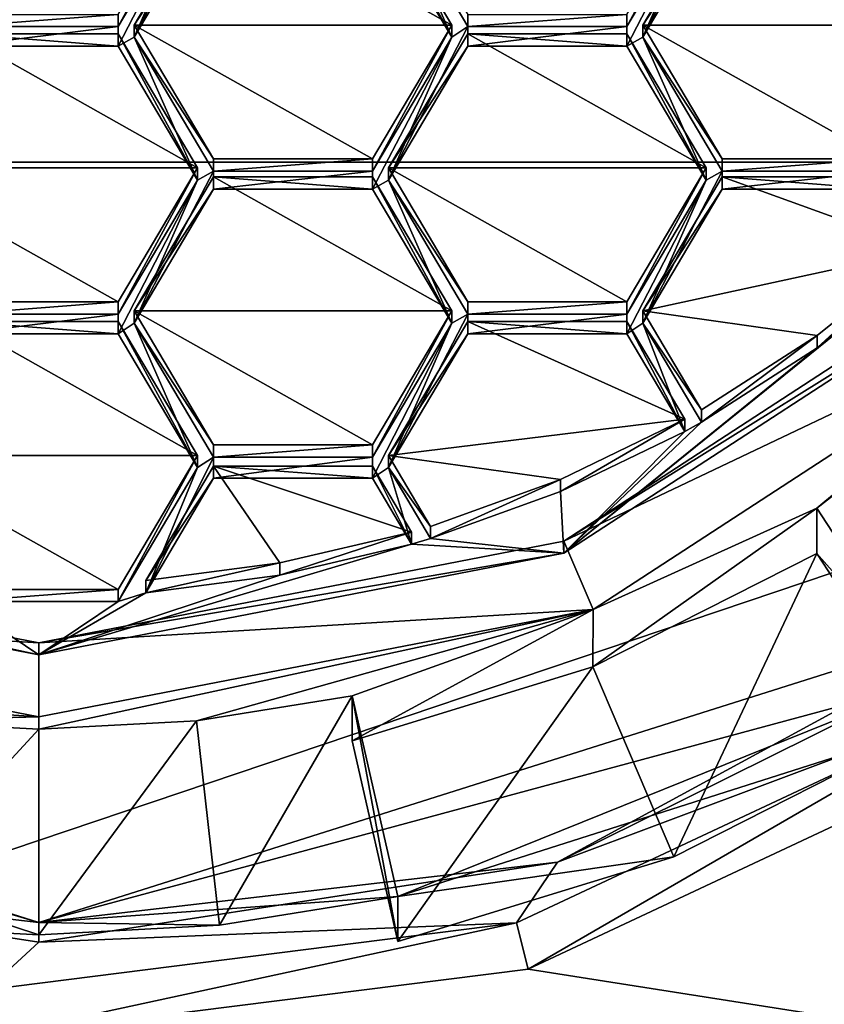
# Model space of a CAD drawing. Units: millimetres. Extents: x -30 to 72, y -201 to 44.
# Drawn here: x 0 to 4, y -198 to -194 of the extents above; entities that cross this region are included whole.
import ezdxf

# ---------------------------------------------------------------- set-up
doc = ezdxf.new("R2010")
doc.units = ezdxf.units.MM
doc.header["$LTSCALE"] = 52.148148
for name, color, linetype in [('263', 7, 'CONTINUOUS'), ('265', 7, 'CONTINUOUS'), ('287', 7, 'CONTINUOUS'), ('288', 7, 'CONTINUOUS'), ('290', 7, 'CONTINUOUS'), ('300', 7, 'CONTINUOUS'), ('301', 7, 'CONTINUOUS'), ('302', 7, 'CONTINUOUS'), ('303', 7, 'CONTINUOUS'), ('304', 7, 'CONTINUOUS'), ('307', 7, 'CONTINUOUS'), ('310', 7, 'CONTINUOUS'), ('333', 7, 'CONTINUOUS'), ('334', 7, 'CONTINUOUS'), ('339', 7, 'CONTINUOUS'), ('340', 7, 'CONTINUOUS'), ('343', 7, 'CONTINUOUS'), ('344', 7, 'CONTINUOUS'), ('345', 7, 'CONTINUOUS'), ('346', 7, 'CONTINUOUS'), ('349', 7, 'CONTINUOUS'), ('350', 7, 'CONTINUOUS'), ('357', 7, 'CONTINUOUS'), ('358', 7, 'CONTINUOUS'), ('359', 7, 'CONTINUOUS'), ('360', 7, 'CONTINUOUS'), ('361', 7, 'CONTINUOUS'), ('362', 7, 'CONTINUOUS'), ('363', 7, 'CONTINUOUS'), ('364', 7, 'CONTINUOUS'), ('365', 7, 'CONTINUOUS'), ('367', 7, 'CONTINUOUS'), ('368', 7, 'CONTINUOUS'), ('369', 7, 'CONTINUOUS'), ('370', 7, 'CONTINUOUS'), ('371', 7, 'CONTINUOUS'), ('372', 7, 'CONTINUOUS'), ('386', 7, 'CONTINUOUS'), ('387', 7, 'CONTINUOUS'), ('388', 7, 'CONTINUOUS'), ('389', 7, 'CONTINUOUS'), ('391', 7, 'CONTINUOUS'), ('392', 7, 'CONTINUOUS'), ('393', 7, 'CONTINUOUS'), ('394', 7, 'CONTINUOUS'), ('395', 7, 'CONTINUOUS'), ('396', 7, 'CONTINUOUS'), ('397', 7, 'CONTINUOUS'), ('398', 7, 'CONTINUOUS'), ('399', 7, 'CONTINUOUS'), ('400', 7, 'CONTINUOUS'), ('401', 7, 'CONTINUOUS'), ('402', 7, 'CONTINUOUS'), ('403', 7, 'CONTINUOUS'), ('404', 7, 'CONTINUOUS'), ('438', 7, 'CONTINUOUS'), ('439', 7, 'CONTINUOUS'), ('443', 7, 'CONTINUOUS'), ('771', 7, 'CONTINUOUS'), ('772', 7, 'CONTINUOUS'), ('773', 7, 'CONTINUOUS'), ('777', 7, 'CONTINUOUS')]:
    doc.layers.add(name, color=color, linetype=linetype)

msp = doc.modelspace()

# ---------------------------------------------------------------- linework, layer by layer
at = {"layer": '263', "color": 7, "linetype": 'Continuous'}
for points in [[(-10, -181.5719, 258.8258), (-10, -194.2845, 227.7949), (10, -181.5719, 258.8258), (-10, -181.5719, 258.8258)], [(10, -181.5719, 258.8258), (-10, -194.2845, 227.7949), (10, -194.2845, 227.7949), (10, -181.5719, 258.8258)]]:
    msp.add_3dface(points, dxfattribs=at)
at = {"layer": '265', "color": 7, "linetype": 'Continuous'}
for points in [[(10, -194.2845, 227.7949), (-10, -194.2845, 227.7949), (-10, -201.033, 198.5638), (10, -194.2845, 227.7949)], [(10, -201.033, 198.5638), (10, -194.2845, 227.7949), (-10, -201.033, 198.5638), (10, -201.033, 198.5638)]]:
    msp.add_3dface(points, dxfattribs=at)
at = {"layer": '287', "color": 9, "linetype": 'Continuous', "true_color": 0xd9c2a1}
for points in [[(2.4343, -198.3005, 197.933), (4.89, -197.1469, 197.6666), (9.9, -199.474, 198.2039), (2.4343, -198.3005, 197.933)], [(-0.2644, -198.6398, 198.0113), (2.4343, -198.3005, 197.933), (9.9, -199.474, 198.2039), (-0.2644, -198.6398, 198.0113)]]:
    msp.add_3dface(points, dxfattribs=at)
at = {"layer": '288', "color": 9, "linetype": 'Continuous', "true_color": 0xd9c2a1}
for points in [[(2.5803, -197.7673, 199.1122), (4.9078, -196.6114, 198.8453), (4.7734, -196.9454, 197.8254), (2.5803, -197.7673, 199.1122)], [(2.3758, -198.0697, 198.0849), (2.5803, -197.7673, 199.1122), (4.7734, -196.9454, 197.8254), (2.3758, -198.0697, 198.0849)], [(-2.5803, -197.7673, 199.1122), (0, -198.1651, 199.204), (-0.2577, -198.4021, 198.1617), (-2.5803, -197.7673, 199.1122)], [(0, -198.1651, 199.204), (2.5803, -197.7673, 199.1122), (2.3758, -198.0697, 198.0849), (0, -198.1651, 199.204)], [(-0.2577, -198.4021, 198.1617), (0, -198.1651, 199.204), (2.3758, -198.0697, 198.0849), (-0.2577, -198.4021, 198.1617)]]:
    msp.add_3dface(points, dxfattribs=at)
at = {"layer": '290', "color": 9, "linetype": 'Continuous', "true_color": 0xd9c2a1}
for points in [[(2.4343, -198.3005, 197.933), (2.3758, -198.0697, 198.0849), (4.7734, -196.9454, 197.8254), (2.4343, -198.3005, 197.933)], [(4.89, -197.1469, 197.6666), (2.4343, -198.3005, 197.933), (4.7734, -196.9454, 197.8254), (4.89, -197.1469, 197.6666)], [(2.4343, -198.3005, 197.933), (-0.2644, -198.6398, 198.0113), (2.3758, -198.0697, 198.0849), (2.4343, -198.3005, 197.933)], [(-0.2644, -198.6398, 198.0113), (-0.2577, -198.4021, 198.1617), (2.3758, -198.0697, 198.0849), (-0.2644, -198.6398, 198.0113)]]:
    msp.add_3dface(points, dxfattribs=at)
at = {"layer": '300', "color": 252, "linetype": 'Continuous', "true_color": 0x8c8c8c}
for points in [[(0, -198.0681, 199.1816), (-4.8492, -196.5328, 198.8272), (0, -198.1286, 198.9196), (0, -198.0681, 199.1816)], [(0, -198.1286, 198.9196), (-4.8492, -196.5328, 198.8272), (-0.8985, -198.0807, 198.9085), (0, -198.1286, 198.9196)]]:
    msp.add_3dface(points, dxfattribs=at)
at = {"layer": '301', "color": 252, "linetype": 'Continuous', "true_color": 0x8c8c8c}
for points in [[(2.7558, -196.7962, 197.5857), (3.8686, -196.2317, 197.4553), (3.1573, -197.7415, 197.8039), (2.7558, -196.7962, 197.5857)], [(3.8686, -196.2317, 197.4553), (4.4327, -197.0946, 197.6546), (3.1573, -197.7415, 197.8039), (3.8686, -196.2317, 197.4553)], [(1.5584, -197.1641, 197.6706), (2.7558, -196.7962, 197.5857), (1.7856, -198.163, 197.9012), (1.5584, -197.1641, 197.6706)], [(1.7856, -198.163, 197.9012), (2.7558, -196.7962, 197.5857), (3.1573, -197.7415, 197.8039), (1.7856, -198.163, 197.9012)]]:
    msp.add_3dface(points, dxfattribs=at)
at = {"layer": '302', "color": 252, "linetype": 'Continuous', "true_color": 0x8c8c8c}
for points in [[(4.8492, -196.5328, 198.8272), (0, -198.0681, 199.1816), (4.4327, -196.8697, 198.6289), (4.8492, -196.5328, 198.8272)], [(4.4327, -196.8697, 198.6289), (0, -198.0681, 199.1816), (1.7856, -197.938, 198.8756), (4.4327, -196.8697, 198.6289)], [(4.4327, -197.0946, 197.6546), (4.4327, -196.8697, 198.6289), (1.7856, -197.938, 198.8756), (4.4327, -197.0946, 197.6546)], [(3.1573, -197.7415, 197.8039), (4.4327, -197.0946, 197.6546), (1.7856, -197.938, 198.8756), (3.1573, -197.7415, 197.8039)], [(1.7856, -198.163, 197.9012), (3.1573, -197.7415, 197.8039), (1.7856, -197.938, 198.8756), (1.7856, -198.163, 197.9012)], [(1.7856, -197.938, 198.8756), (0, -198.0681, 199.1816), (0.8985, -198.0807, 198.9085), (1.7856, -197.938, 198.8756)], [(0, -198.0681, 199.1816), (0, -198.1286, 198.9196), (0.8985, -198.0807, 198.9085), (0, -198.0681, 199.1816)]]:
    msp.add_3dface(points, dxfattribs=at)
at = {"layer": '303', "color": 252, "linetype": 'Continuous', "true_color": 0x8c8c8c}
for points in [[(2.7561, -196.5106, 198.822), (5.0918, -194.9894, 198.4708), (3.8686, -196.0068, 198.4297), (2.7561, -196.5106, 198.822)], [(3.8686, -196.0068, 198.4297), (5.0918, -194.9894, 198.4708), (5.0911, -195.0506, 198.209), (3.8686, -196.0068, 198.4297)], [(2.7558, -196.7962, 197.5857), (2.7561, -196.5106, 198.822), (3.8686, -196.0068, 198.4297), (2.7558, -196.7962, 197.5857)], [(3.8686, -196.2317, 197.4553), (2.7558, -196.7962, 197.5857), (3.8686, -196.0068, 198.4297), (3.8686, -196.2317, 197.4553)], [(0, -197.045, 198.9454), (2.7561, -196.5106, 198.822), (0, -197.1055, 198.6834), (0, -197.045, 198.9454)], [(0, -197.1055, 198.6834), (2.7561, -196.5106, 198.822), (0.7849, -197.0637, 198.6737), (0, -197.1055, 198.6834)], [(0.7849, -197.0637, 198.6737), (2.7561, -196.5106, 198.822), (1.5584, -196.9392, 198.645), (0.7849, -197.0637, 198.6737)], [(2.7561, -196.5106, 198.822), (2.7558, -196.7962, 197.5857), (1.5584, -197.1641, 197.6706), (2.7561, -196.5106, 198.822)], [(2.7561, -196.5106, 198.822), (1.5584, -197.1641, 197.6706), (1.5584, -196.9392, 198.645), (2.7561, -196.5106, 198.822)]]:
    msp.add_3dface(points, dxfattribs=at)
at = {"layer": '304', "color": 252, "linetype": 'Continuous', "true_color": 0x8c8c8c}
for points in [[(0.79, -192.9433, 197.7224), (0.8694, -192.8905, 197.7103), (0.4744, -193.6627, 197.8885), (0.79, -192.9433, 197.7224)], [(0.4744, -193.6627, 197.8885), (0.8694, -192.8905, 197.7103), (0.8694, -192.996, 197.7346), (0.4744, -193.6627, 197.8885)], [(3.3188, -192.9433, 197.7224), (3.3982, -192.8905, 197.7103), (3.0032, -193.6627, 197.8885), (3.3188, -192.9433, 197.7224)], [(3.0032, -193.6627, 197.8885), (3.3982, -192.8905, 197.7103), (3.3982, -192.996, 197.7346), (3.0032, -193.6627, 197.8885)], [(0.395, -193.6099, 197.8763), (0.79, -192.9433, 197.7224), (0.395, -193.7073, 197.8988), (0.395, -193.6099, 197.8763)], [(0.395, -193.7073, 197.8988), (0.79, -192.9433, 197.7224), (0.4744, -193.6627, 197.8885), (0.395, -193.7073, 197.8988)], [(2.0544, -193.6627, 197.8885), (1.6594, -192.996, 197.7346), (1.7388, -192.9433, 197.7224), (2.0544, -193.6627, 197.8885)], [(2.1338, -193.6099, 197.8763), (2.0544, -193.6627, 197.8885), (1.7388, -192.9433, 197.7224), (2.1338, -193.6099, 197.8763)], [(3.3188, -192.9433, 197.7224), (2.9238, -193.7073, 197.8988), (2.9238, -193.6099, 197.8763), (3.3188, -192.9433, 197.7224)], [(2.9238, -193.7073, 197.8988), (3.3188, -192.9433, 197.7224), (3.0032, -193.6627, 197.8885), (2.9238, -193.7073, 197.8988)], [(-0.395, -193.6099, 197.8763), (0.395, -193.6099, 197.8763), (-0.395, -193.7073, 197.8988), (-0.395, -193.6099, 197.8763)], [(-0.395, -193.7073, 197.8988), (0.395, -193.6099, 197.8763), (0.395, -193.7073, 197.8988), (-0.395, -193.7073, 197.8988)], [(1.7388, -194.374, 198.0527), (2.0544, -193.6627, 197.8885), (2.1338, -193.6099, 197.8763), (1.7388, -194.374, 198.0527)], [(2.1338, -193.7073, 197.8988), (1.7388, -194.374, 198.0527), (2.1338, -193.6099, 197.8763), (2.1338, -193.7073, 197.8988)], [(2.9238, -193.7073, 197.8988), (2.1338, -193.7073, 197.8988), (2.9238, -193.6099, 197.8763), (2.9238, -193.7073, 197.8988)], [(2.9238, -193.6099, 197.8763), (2.1338, -193.7073, 197.8988), (2.1338, -193.6099, 197.8763), (2.9238, -193.6099, 197.8763)], [(0.79, -194.374, 198.0527), (0.395, -193.7073, 197.8988), (0.4744, -193.6627, 197.8885), (0.79, -194.374, 198.0527)], [(0.8694, -194.3293, 198.0424), (0.79, -194.374, 198.0527), (0.4744, -193.6627, 197.8885), (0.8694, -194.3293, 198.0424)], [(1.6594, -194.4186, 198.0631), (1.6594, -194.3293, 198.0424), (2.0544, -193.6627, 197.8885), (1.6594, -194.4186, 198.0631)], [(1.6594, -194.4186, 198.0631), (2.0544, -193.6627, 197.8885), (1.7388, -194.374, 198.0527), (1.6594, -194.4186, 198.0631)], [(3.3188, -194.374, 198.0527), (2.9238, -193.7073, 197.8988), (3.0032, -193.6627, 197.8885), (3.3188, -194.374, 198.0527)], [(3.3982, -194.3293, 198.0424), (3.3188, -194.374, 198.0527), (3.0032, -193.6627, 197.8885), (3.3982, -194.3293, 198.0424)], [(0.4744, -195.0852, 198.217), (0.79, -194.374, 198.0527), (0.8694, -194.3293, 198.0424), (0.4744, -195.0852, 198.217)], [(0.8694, -194.4186, 198.0631), (0.4744, -195.0852, 198.217), (0.8694, -194.3293, 198.0424), (0.8694, -194.4186, 198.0631)], [(1.6594, -194.4186, 198.0631), (0.8694, -194.4186, 198.0631), (1.6594, -194.3293, 198.0424), (1.6594, -194.4186, 198.0631)], [(1.6594, -194.3293, 198.0424), (0.8694, -194.4186, 198.0631), (0.8694, -194.3293, 198.0424), (1.6594, -194.3293, 198.0424)], [(3.3982, -194.4186, 198.0631), (3.0032, -195.0852, 198.217), (3.3982, -194.3293, 198.0424), (3.3982, -194.4186, 198.0631)], [(3.0032, -195.0852, 198.217), (3.3188, -194.374, 198.0527), (3.3982, -194.3293, 198.0424), (3.0032, -195.0852, 198.217)], [(4.1882, -194.4186, 198.0631), (3.3982, -194.4186, 198.0631), (4.1882, -194.3293, 198.0424), (4.1882, -194.4186, 198.0631)], [(3.3982, -194.4186, 198.0631), (3.3982, -194.3293, 198.0424), (4.1882, -194.3293, 198.0424), (3.3982, -194.4186, 198.0631)], [(0.79, -194.374, 198.0527), (0.395, -195.138, 198.2291), (0.395, -195.0406, 198.2066), (0.79, -194.374, 198.0527)], [(0.395, -195.138, 198.2291), (0.79, -194.374, 198.0527), (0.4744, -195.0852, 198.217), (0.395, -195.138, 198.2291)], [(2.0544, -195.0852, 198.217), (1.6594, -194.4186, 198.0631), (1.7388, -194.374, 198.0527), (2.0544, -195.0852, 198.217)], [(2.1338, -195.0406, 198.2066), (2.0544, -195.0852, 198.217), (1.7388, -194.374, 198.0527), (2.1338, -195.0406, 198.2066)], [(3.0032, -195.0852, 198.217), (2.9238, -195.138, 198.2291), (3.3188, -194.374, 198.0527), (3.0032, -195.0852, 198.217)], [(2.9238, -195.138, 198.2291), (2.9238, -195.0406, 198.2066), (3.3188, -194.374, 198.0527), (2.9238, -195.138, 198.2291)], [(3.8708, -195.2083, 198.2454), (4.4034, -194.7818, 198.1469), (2.6106, -196.2305, 198.4814), (3.8708, -195.2083, 198.2454)], [(2.6106, -196.2305, 198.4814), (4.4034, -194.7818, 198.1469), (4.8232, -194.79, 198.1488), (2.6106, -196.2305, 198.4814)], [(0.395, -195.138, 198.2291), (-0.395, -195.138, 198.2291), (0.395, -195.0406, 198.2066), (0.395, -195.138, 198.2291)], [(0.395, -195.0406, 198.2066), (-0.395, -195.138, 198.2291), (-0.395, -195.0406, 198.2066), (0.395, -195.0406, 198.2066)], [(1.7388, -195.8046, 198.383), (2.0544, -195.0852, 198.217), (2.1338, -195.0406, 198.2066), (1.7388, -195.8046, 198.383)], [(2.1338, -195.138, 198.2291), (1.7388, -195.8046, 198.383), (2.1338, -195.0406, 198.2066), (2.1338, -195.138, 198.2291)], [(2.9238, -195.138, 198.2291), (2.1338, -195.138, 198.2291), (2.9238, -195.0406, 198.2066), (2.9238, -195.138, 198.2291)], [(2.9238, -195.0406, 198.2066), (2.1338, -195.138, 198.2291), (2.1338, -195.0406, 198.2066), (2.9238, -195.0406, 198.2066)], [(4.4327, -196.8697, 198.6289), (3.8686, -196.0068, 198.4297), (5.0911, -195.0506, 198.209), (4.4327, -196.8697, 198.6289)], [(0.79, -195.8046, 198.383), (0.395, -195.138, 198.2291), (0.4744, -195.0852, 198.217), (0.79, -195.8046, 198.383)], [(0.8694, -195.7519, 198.3709), (0.79, -195.8046, 198.383), (0.4744, -195.0852, 198.217), (0.8694, -195.7519, 198.3709)], [(1.6594, -195.7519, 198.3709), (2.0544, -195.0852, 198.217), (1.6594, -195.8574, 198.3952), (1.6594, -195.7519, 198.3709)], [(1.6594, -195.8574, 198.3952), (2.0544, -195.0852, 198.217), (1.7388, -195.8046, 198.383), (1.6594, -195.8574, 198.3952)], [(3.0032, -195.0852, 198.217), (3.2119, -195.6242, 198.3414), (2.9238, -195.138, 198.2291), (3.0032, -195.0852, 198.217)], [(3.0032, -195.0852, 198.217), (3.2949, -195.5776, 198.3306), (3.2119, -195.6242, 198.3414), (3.0032, -195.0852, 198.217)], [(3.2949, -195.5776, 198.3306), (3.8708, -195.2083, 198.2454), (2.6106, -196.2305, 198.4814), (3.2949, -195.5776, 198.3306)], [(3.2119, -195.6242, 198.3414), (3.2949, -195.5776, 198.3306), (2.6106, -196.2305, 198.4814), (3.2119, -195.6242, 198.3414)], [(2.5945, -195.9236, 198.4105), (3.2119, -195.6242, 198.3414), (2.6106, -196.2305, 198.4814), (2.5945, -195.9236, 198.4105)], [(0.79, -195.8046, 198.383), (0.8694, -195.7519, 198.3709), (0.5321, -196.4266, 198.5266), (0.79, -195.8046, 198.383)], [(0.5321, -196.4266, 198.5266), (0.8694, -195.7519, 198.3709), (0.8694, -195.8574, 198.3952), (0.5321, -196.4266, 198.5266)], [(0.8694, -195.7519, 198.3709), (1.6594, -195.7519, 198.3709), (0.8694, -195.8574, 198.3952), (0.8694, -195.7519, 198.3709)], [(0.8694, -195.8574, 198.3952), (1.6594, -195.7519, 198.3709), (1.6594, -195.8574, 198.3952), (0.8694, -195.8574, 198.3952)], [(0.395, -196.4713, 198.5369), (0.79, -195.8046, 198.383), (0.5321, -196.4266, 198.5266), (0.395, -196.4713, 198.5369)], [(1.8539, -196.1857, 198.471), (1.6594, -195.8574, 198.3952), (1.7388, -195.8046, 198.383), (1.8539, -196.1857, 198.471)], [(1.9481, -196.1578, 198.4646), (1.8539, -196.1857, 198.471), (1.7388, -195.8046, 198.383), (1.9481, -196.1578, 198.4646)], [(1.9481, -196.1578, 198.4646), (2.5945, -195.9236, 198.4105), (2.6106, -196.2305, 198.4814), (1.9481, -196.1578, 198.4646)], [(1.1994, -196.3394, 198.5065), (1.8539, -196.1857, 198.471), (0, -196.7366, 198.5982), (1.1994, -196.3394, 198.5065)], [(0, -196.7366, 198.5982), (1.8539, -196.1857, 198.471), (2.6106, -196.2305, 198.4814), (0, -196.7366, 198.5982)], [(1.9481, -196.1578, 198.4646), (2.6106, -196.2305, 198.4814), (1.8539, -196.1857, 198.471), (1.9481, -196.1578, 198.4646)], [(-0.395, -196.4713, 198.5369), (0, -196.7366, 198.5982), (-2.6106, -196.2305, 198.4814), (-0.395, -196.4713, 198.5369)], [(0.5321, -196.4266, 198.5266), (1.1994, -196.3394, 198.5065), (0, -196.7366, 198.5982), (0.5321, -196.4266, 198.5266)], [(0.395, -196.4713, 198.5369), (0.5321, -196.4266, 198.5266), (0, -196.7366, 198.5982), (0.395, -196.4713, 198.5369)], [(-0.395, -196.4713, 198.5369), (0.395, -196.4713, 198.5369), (0, -196.7366, 198.5982), (-0.395, -196.4713, 198.5369)], [(0.8985, -198.0807, 198.9085), (0.7849, -197.0637, 198.6737), (1.5584, -196.9392, 198.645), (0.8985, -198.0807, 198.9085)], [(1.7856, -197.938, 198.8756), (0.8985, -198.0807, 198.9085), (1.5584, -196.9392, 198.645), (1.7856, -197.938, 198.8756)], [(0, -197.1055, 198.6834), (-0.8985, -198.0807, 198.9085), (-0.7849, -197.0637, 198.6737), (0, -197.1055, 198.6834)], [(0.8985, -198.0807, 198.9085), (0, -198.1286, 198.9196), (0.7849, -197.0637, 198.6737), (0.8985, -198.0807, 198.9085)], [(0, -198.1286, 198.9196), (0, -197.1055, 198.6834), (0.7849, -197.0637, 198.6737), (0, -198.1286, 198.9196)], [(0, -198.1286, 198.9196), (-0.8985, -198.0807, 198.9085), (0, -197.1055, 198.6834), (0, -198.1286, 198.9196)]]:
    msp.add_3dface(points, dxfattribs=at)
at = {"layer": '307', "color": 252, "linetype": 'Continuous', "true_color": 0x8c8c8c}
for points in [[(1.5584, -197.1641, 197.6706), (1.7856, -198.163, 197.9012), (1.5584, -196.9392, 198.645), (1.5584, -197.1641, 197.6706)], [(1.7856, -198.163, 197.9012), (1.7856, -197.938, 198.8756), (1.5584, -196.9392, 198.645), (1.7856, -198.163, 197.9012)]]:
    msp.add_3dface(points, dxfattribs=at)
at = {"layer": '310', "color": 252, "linetype": 'Continuous', "true_color": 0x8c8c8c}
for points in [[(4.4327, -196.8697, 198.6289), (3.8686, -196.2317, 197.4553), (3.8686, -196.0068, 198.4297), (4.4327, -196.8697, 198.6289)], [(4.4327, -197.0946, 197.6546), (3.8686, -196.2317, 197.4553), (4.4327, -196.8697, 198.6289), (4.4327, -197.0946, 197.6546)]]:
    msp.add_3dface(points, dxfattribs=at)
at = {"layer": '333', "color": 252, "linetype": 'Continuous', "true_color": 0x8c8c8c}
for points in [[(0.395, -193.5494, 198.1384), (0.79, -192.8828, 197.9845), (0.395, -193.6099, 197.8763), (0.395, -193.5494, 198.1384)], [(0.79, -192.8828, 197.9845), (0.79, -192.9433, 197.7224), (0.395, -193.6099, 197.8763), (0.79, -192.8828, 197.9845)]]:
    msp.add_3dface(points, dxfattribs=at)
at = {"layer": '334', "color": 252, "linetype": 'Continuous', "true_color": 0x8c8c8c}
for points in [[(-0.395, -193.5494, 198.1384), (0.395, -193.5494, 198.1384), (-0.395, -193.6099, 197.8763), (-0.395, -193.5494, 198.1384)], [(0.395, -193.5494, 198.1384), (0.395, -193.6099, 197.8763), (-0.395, -193.6099, 197.8763), (0.395, -193.5494, 198.1384)]]:
    msp.add_3dface(points, dxfattribs=at)
at = {"layer": '339', "color": 252, "linetype": 'Continuous', "true_color": 0x8c8c8c}
for points in [[(0.395, -196.4108, 198.799), (0.79, -195.7442, 198.6451), (0.395, -196.4713, 198.5369), (0.395, -196.4108, 198.799)], [(0.79, -195.7442, 198.6451), (0.79, -195.8046, 198.383), (0.395, -196.4713, 198.5369), (0.79, -195.7442, 198.6451)]]:
    msp.add_3dface(points, dxfattribs=at)
at = {"layer": '340', "color": 252, "linetype": 'Continuous', "true_color": 0x8c8c8c}
for points in [[(-0.395, -196.4108, 198.799), (0.395, -196.4108, 198.799), (-0.395, -196.4713, 198.5369), (-0.395, -196.4108, 198.799)], [(0.395, -196.4108, 198.799), (0.395, -196.4713, 198.5369), (-0.395, -196.4713, 198.5369), (0.395, -196.4108, 198.799)]]:
    msp.add_3dface(points, dxfattribs=at)
at = {"layer": '343', "color": 252, "linetype": 'Continuous', "true_color": 0x8c8c8c}
for points in [[(0.395, -195.0775, 198.4912), (-0.395, -195.0775, 198.4912), (0.395, -195.138, 198.2291), (0.395, -195.0775, 198.4912)], [(-0.395, -195.0775, 198.4912), (-0.395, -195.138, 198.2291), (0.395, -195.138, 198.2291), (-0.395, -195.0775, 198.4912)]]:
    msp.add_3dface(points, dxfattribs=at)
at = {"layer": '344', "color": 252, "linetype": 'Continuous', "true_color": 0x8c8c8c}
for points in [[(0.79, -195.7442, 198.6451), (0.395, -195.0775, 198.4912), (0.79, -195.8046, 198.383), (0.79, -195.7442, 198.6451)], [(0.79, -195.8046, 198.383), (0.395, -195.0775, 198.4912), (0.395, -195.138, 198.2291), (0.79, -195.8046, 198.383)]]:
    msp.add_3dface(points, dxfattribs=at)
at = {"layer": '345', "color": 252, "linetype": 'Continuous', "true_color": 0x8c8c8c}
for points in [[(0.395, -194.9801, 198.4687), (0.79, -194.3135, 198.3148), (0.395, -195.0406, 198.2066), (0.395, -194.9801, 198.4687)], [(0.79, -194.3135, 198.3148), (0.79, -194.374, 198.0527), (0.395, -195.0406, 198.2066), (0.79, -194.3135, 198.3148)]]:
    msp.add_3dface(points, dxfattribs=at)
at = {"layer": '346', "color": 252, "linetype": 'Continuous', "true_color": 0x8c8c8c}
for points in [[(-0.395, -194.9801, 198.4687), (0.395, -194.9801, 198.4687), (-0.395, -195.0406, 198.2066), (-0.395, -194.9801, 198.4687)], [(0.395, -194.9801, 198.4687), (0.395, -195.0406, 198.2066), (-0.395, -195.0406, 198.2066), (0.395, -194.9801, 198.4687)]]:
    msp.add_3dface(points, dxfattribs=at)
at = {"layer": '349', "color": 252, "linetype": 'Continuous', "true_color": 0x8c8c8c}
for points in [[(0.395, -193.6468, 198.1609), (-0.395, -193.6468, 198.1609), (0.395, -193.7073, 197.8988), (0.395, -193.6468, 198.1609)], [(-0.395, -193.6468, 198.1609), (-0.395, -193.7073, 197.8988), (0.395, -193.7073, 197.8988), (-0.395, -193.6468, 198.1609)]]:
    msp.add_3dface(points, dxfattribs=at)
at = {"layer": '350', "color": 252, "linetype": 'Continuous', "true_color": 0x8c8c8c}
for points in [[(0.79, -194.3135, 198.3148), (0.395, -193.6468, 198.1609), (0.79, -194.374, 198.0527), (0.79, -194.3135, 198.3148)], [(0.79, -194.374, 198.0527), (0.395, -193.6468, 198.1609), (0.395, -193.7073, 197.8988), (0.79, -194.374, 198.0527)]]:
    msp.add_3dface(points, dxfattribs=at)
at = {"layer": '357', "color": 252, "linetype": 'Continuous', "true_color": 0x8c8c8c}
for points in [[(2.0544, -195.0248, 198.479), (1.6594, -194.3581, 198.3251), (2.0544, -195.0852, 198.217), (2.0544, -195.0248, 198.479)], [(1.6594, -194.3581, 198.3251), (1.6594, -194.4186, 198.0631), (2.0544, -195.0852, 198.217), (1.6594, -194.3581, 198.3251)]]:
    msp.add_3dface(points, dxfattribs=at)
at = {"layer": '358', "color": 252, "linetype": 'Continuous', "true_color": 0x8c8c8c}
for points in [[(1.6594, -195.6914, 198.6329), (2.0544, -195.0248, 198.479), (1.6594, -195.7519, 198.3709), (1.6594, -195.6914, 198.6329)], [(2.0544, -195.0248, 198.479), (2.0544, -195.0852, 198.217), (1.6594, -195.7519, 198.3709), (2.0544, -195.0248, 198.479)]]:
    msp.add_3dface(points, dxfattribs=at)
at = {"layer": '359', "color": 252, "linetype": 'Continuous', "true_color": 0x8c8c8c}
for points in [[(0.8694, -195.6914, 198.6329), (1.6594, -195.6914, 198.6329), (0.8694, -195.7519, 198.3709), (0.8694, -195.6914, 198.6329)], [(1.6594, -195.6914, 198.6329), (1.6594, -195.7519, 198.3709), (0.8694, -195.7519, 198.3709), (1.6594, -195.6914, 198.6329)]]:
    msp.add_3dface(points, dxfattribs=at)
at = {"layer": '360', "color": 252, "linetype": 'Continuous', "true_color": 0x8c8c8c}
for points in [[(0.4744, -195.0248, 198.479), (0.8694, -195.6914, 198.6329), (0.4744, -195.0852, 198.217), (0.4744, -195.0248, 198.479)], [(0.8694, -195.6914, 198.6329), (0.8694, -195.7519, 198.3709), (0.4744, -195.0852, 198.217), (0.8694, -195.6914, 198.6329)]]:
    msp.add_3dface(points, dxfattribs=at)
at = {"layer": '361', "color": 252, "linetype": 'Continuous', "true_color": 0x8c8c8c}
for points in [[(0.8694, -194.3581, 198.3251), (0.4744, -195.0248, 198.479), (0.8694, -194.4186, 198.0631), (0.8694, -194.3581, 198.3251)], [(0.4744, -195.0248, 198.479), (0.4744, -195.0852, 198.217), (0.8694, -194.4186, 198.0631), (0.4744, -195.0248, 198.479)]]:
    msp.add_3dface(points, dxfattribs=at)
at = {"layer": '362', "color": 252, "linetype": 'Continuous', "true_color": 0x8c8c8c}
for points in [[(1.6594, -194.3581, 198.3251), (0.8694, -194.3581, 198.3251), (1.6594, -194.4186, 198.0631), (1.6594, -194.3581, 198.3251)], [(1.6594, -194.4186, 198.0631), (0.8694, -194.3581, 198.3251), (0.8694, -194.4186, 198.0631), (1.6594, -194.4186, 198.0631)]]:
    msp.add_3dface(points, dxfattribs=at)
at = {"layer": '363', "color": 252, "linetype": 'Continuous', "true_color": 0x8c8c8c}
for points in [[(0.8694, -194.2688, 198.3045), (1.6594, -194.2688, 198.3045), (0.8694, -194.3293, 198.0424), (0.8694, -194.2688, 198.3045)], [(1.6594, -194.2688, 198.3045), (1.6594, -194.3293, 198.0424), (0.8694, -194.3293, 198.0424), (1.6594, -194.2688, 198.3045)]]:
    msp.add_3dface(points, dxfattribs=at)
at = {"layer": '364', "color": 252, "linetype": 'Continuous', "true_color": 0x8c8c8c}
for points in [[(0.4744, -193.6022, 198.1506), (0.8694, -194.2688, 198.3045), (0.4744, -193.6627, 197.8885), (0.4744, -193.6022, 198.1506)], [(0.8694, -194.2688, 198.3045), (0.8694, -194.3293, 198.0424), (0.4744, -193.6627, 197.8885), (0.8694, -194.2688, 198.3045)]]:
    msp.add_3dface(points, dxfattribs=at)
at = {"layer": '365', "color": 252, "linetype": 'Continuous', "true_color": 0x8c8c8c}
for points in [[(0.8694, -192.9355, 197.9967), (0.4744, -193.6022, 198.1506), (0.8694, -192.996, 197.7346), (0.8694, -192.9355, 197.9967)], [(0.4744, -193.6022, 198.1506), (0.4744, -193.6627, 197.8885), (0.8694, -192.996, 197.7346), (0.4744, -193.6022, 198.1506)]]:
    msp.add_3dface(points, dxfattribs=at)
at = {"layer": '367', "color": 252, "linetype": 'Continuous', "true_color": 0x8c8c8c}
for points in [[(2.0544, -193.6022, 198.1506), (1.6594, -192.9355, 197.9967), (2.0544, -193.6627, 197.8885), (2.0544, -193.6022, 198.1506)], [(1.6594, -192.9355, 197.9967), (1.6594, -192.996, 197.7346), (2.0544, -193.6627, 197.8885), (1.6594, -192.9355, 197.9967)]]:
    msp.add_3dface(points, dxfattribs=at)
at = {"layer": '368', "color": 252, "linetype": 'Continuous', "true_color": 0x8c8c8c}
for points in [[(1.6594, -194.2688, 198.3045), (2.0544, -193.6022, 198.1506), (1.6594, -194.3293, 198.0424), (1.6594, -194.2688, 198.3045)], [(1.6594, -194.3293, 198.0424), (2.0544, -193.6022, 198.1506), (2.0544, -193.6627, 197.8885), (1.6594, -194.3293, 198.0424)]]:
    msp.add_3dface(points, dxfattribs=at)
at = {"layer": '369', "color": 252, "linetype": 'Continuous', "true_color": 0x8c8c8c}
for points in [[(1.1994, -196.2789, 198.7685), (1.8539, -196.1252, 198.7331), (1.1994, -196.3394, 198.5065), (1.1994, -196.2789, 198.7685)], [(1.8539, -196.1252, 198.7331), (1.8539, -196.1857, 198.471), (1.1994, -196.3394, 198.5065), (1.8539, -196.1252, 198.7331)], [(0.5321, -196.3661, 198.7887), (1.1994, -196.2789, 198.7685), (0.5321, -196.4266, 198.5266), (0.5321, -196.3661, 198.7887)], [(1.1994, -196.2789, 198.7685), (1.1994, -196.3394, 198.5065), (0.5321, -196.4266, 198.5266), (1.1994, -196.2789, 198.7685)]]:
    msp.add_3dface(points, dxfattribs=at)
at = {"layer": '370', "color": 252, "linetype": 'Continuous', "true_color": 0x8c8c8c}
for points in [[(0.8694, -195.7969, 198.6573), (0.5321, -196.3661, 198.7887), (0.8694, -195.8574, 198.3952), (0.8694, -195.7969, 198.6573)], [(0.5321, -196.3661, 198.7887), (0.5321, -196.4266, 198.5266), (0.8694, -195.8574, 198.3952), (0.5321, -196.3661, 198.7887)]]:
    msp.add_3dface(points, dxfattribs=at)
at = {"layer": '371', "color": 252, "linetype": 'Continuous', "true_color": 0x8c8c8c}
for points in [[(1.6594, -195.7969, 198.6573), (0.8694, -195.7969, 198.6573), (1.6594, -195.8574, 198.3952), (1.6594, -195.7969, 198.6573)], [(0.8694, -195.7969, 198.6573), (0.8694, -195.8574, 198.3952), (1.6594, -195.8574, 198.3952), (0.8694, -195.7969, 198.6573)]]:
    msp.add_3dface(points, dxfattribs=at)
at = {"layer": '372', "color": 252, "linetype": 'Continuous', "true_color": 0x8c8c8c}
for points in [[(1.8539, -196.1252, 198.7331), (1.6594, -195.7969, 198.6573), (1.8539, -196.1857, 198.471), (1.8539, -196.1252, 198.7331)], [(1.8539, -196.1857, 198.471), (1.6594, -195.7969, 198.6573), (1.6594, -195.8574, 198.3952), (1.8539, -196.1857, 198.471)]]:
    msp.add_3dface(points, dxfattribs=at)
at = {"layer": '386', "color": 252, "linetype": 'Continuous', "true_color": 0x8c8c8c}
for points in [[(3.8708, -195.1478, 198.5074), (4.4034, -194.7213, 198.4089), (3.8708, -195.2083, 198.2454), (3.8708, -195.1478, 198.5074)], [(4.4034, -194.7213, 198.4089), (4.4034, -194.7818, 198.1469), (3.8708, -195.2083, 198.2454), (4.4034, -194.7213, 198.4089)], [(3.2949, -195.5171, 198.5927), (3.8708, -195.1478, 198.5074), (3.2949, -195.5776, 198.3306), (3.2949, -195.5171, 198.5927)], [(3.8708, -195.1478, 198.5074), (3.8708, -195.2083, 198.2454), (3.2949, -195.5776, 198.3306), (3.8708, -195.1478, 198.5074)]]:
    msp.add_3dface(points, dxfattribs=at)
at = {"layer": '387', "color": 252, "linetype": 'Continuous', "true_color": 0x8c8c8c}
for points in [[(3.0032, -195.0248, 198.479), (3.2949, -195.5171, 198.5927), (3.0032, -195.0852, 198.217), (3.0032, -195.0248, 198.479)], [(3.2949, -195.5171, 198.5927), (3.2949, -195.5776, 198.3306), (3.0032, -195.0852, 198.217), (3.2949, -195.5171, 198.5927)]]:
    msp.add_3dface(points, dxfattribs=at)
at = {"layer": '388', "color": 252, "linetype": 'Continuous', "true_color": 0x8c8c8c}
for points in [[(3.3982, -194.3581, 198.3251), (3.0032, -195.0248, 198.479), (3.3982, -194.4186, 198.0631), (3.3982, -194.3581, 198.3251)], [(3.0032, -195.0248, 198.479), (3.0032, -195.0852, 198.217), (3.3982, -194.4186, 198.0631), (3.0032, -195.0248, 198.479)]]:
    msp.add_3dface(points, dxfattribs=at)
at = {"layer": '389', "color": 252, "linetype": 'Continuous', "true_color": 0x8c8c8c}
for points in [[(4.1882, -194.3581, 198.3251), (3.3982, -194.3581, 198.3251), (4.1882, -194.4186, 198.0631), (4.1882, -194.3581, 198.3251)], [(3.3982, -194.3581, 198.3251), (3.3982, -194.4186, 198.0631), (4.1882, -194.4186, 198.0631), (3.3982, -194.3581, 198.3251)]]:
    msp.add_3dface(points, dxfattribs=at)
at = {"layer": '391', "color": 252, "linetype": 'Continuous', "true_color": 0x8c8c8c}
for points in [[(2.5945, -195.8631, 198.6725), (3.2119, -195.5637, 198.6034), (2.5945, -195.9236, 198.4105), (2.5945, -195.8631, 198.6725)], [(3.2119, -195.5637, 198.6034), (3.2119, -195.6242, 198.3414), (2.5945, -195.9236, 198.4105), (3.2119, -195.5637, 198.6034)], [(1.9481, -196.0973, 198.7266), (2.5945, -195.8631, 198.6725), (1.9481, -196.1578, 198.4646), (1.9481, -196.0973, 198.7266)], [(2.5945, -195.8631, 198.6725), (2.5945, -195.9236, 198.4105), (1.9481, -196.1578, 198.4646), (2.5945, -195.8631, 198.6725)]]:
    msp.add_3dface(points, dxfattribs=at)
at = {"layer": '392', "color": 252, "linetype": 'Continuous', "true_color": 0x8c8c8c}
for points in [[(1.7388, -195.7442, 198.6451), (1.9481, -196.0973, 198.7266), (1.7388, -195.8046, 198.383), (1.7388, -195.7442, 198.6451)], [(1.9481, -196.0973, 198.7266), (1.9481, -196.1578, 198.4646), (1.7388, -195.8046, 198.383), (1.9481, -196.0973, 198.7266)]]:
    msp.add_3dface(points, dxfattribs=at)
at = {"layer": '393', "color": 252, "linetype": 'Continuous', "true_color": 0x8c8c8c}
for points in [[(2.1338, -195.0775, 198.4912), (1.7388, -195.7442, 198.6451), (2.1338, -195.138, 198.2291), (2.1338, -195.0775, 198.4912)], [(1.7388, -195.7442, 198.6451), (1.7388, -195.8046, 198.383), (2.1338, -195.138, 198.2291), (1.7388, -195.7442, 198.6451)]]:
    msp.add_3dface(points, dxfattribs=at)
at = {"layer": '394', "color": 252, "linetype": 'Continuous', "true_color": 0x8c8c8c}
for points in [[(2.9238, -195.0775, 198.4912), (2.1338, -195.0775, 198.4912), (2.9238, -195.138, 198.2291), (2.9238, -195.0775, 198.4912)], [(2.1338, -195.0775, 198.4912), (2.1338, -195.138, 198.2291), (2.9238, -195.138, 198.2291), (2.1338, -195.0775, 198.4912)]]:
    msp.add_3dface(points, dxfattribs=at)
at = {"layer": '395', "color": 252, "linetype": 'Continuous', "true_color": 0x8c8c8c}
for points in [[(3.2119, -195.5637, 198.6034), (2.9238, -195.0775, 198.4912), (3.2119, -195.6242, 198.3414), (3.2119, -195.5637, 198.6034)], [(3.2119, -195.6242, 198.3414), (2.9238, -195.0775, 198.4912), (2.9238, -195.138, 198.2291), (3.2119, -195.6242, 198.3414)]]:
    msp.add_3dface(points, dxfattribs=at)
at = {"layer": '396', "color": 252, "linetype": 'Continuous', "true_color": 0x8c8c8c}
for points in [[(2.1338, -194.9801, 198.4687), (2.9238, -194.9801, 198.4687), (2.1338, -195.0406, 198.2066), (2.1338, -194.9801, 198.4687)], [(2.9238, -194.9801, 198.4687), (2.9238, -195.0406, 198.2066), (2.1338, -195.0406, 198.2066), (2.9238, -194.9801, 198.4687)]]:
    msp.add_3dface(points, dxfattribs=at)
at = {"layer": '397', "color": 252, "linetype": 'Continuous', "true_color": 0x8c8c8c}
for points in [[(1.7388, -194.3135, 198.3148), (2.1338, -194.9801, 198.4687), (1.7388, -194.374, 198.0527), (1.7388, -194.3135, 198.3148)], [(2.1338, -194.9801, 198.4687), (2.1338, -195.0406, 198.2066), (1.7388, -194.374, 198.0527), (2.1338, -194.9801, 198.4687)]]:
    msp.add_3dface(points, dxfattribs=at)
at = {"layer": '398', "color": 252, "linetype": 'Continuous', "true_color": 0x8c8c8c}
for points in [[(2.1338, -193.6468, 198.1609), (1.7388, -194.3135, 198.3148), (2.1338, -193.7073, 197.8988), (2.1338, -193.6468, 198.1609)], [(1.7388, -194.3135, 198.3148), (1.7388, -194.374, 198.0527), (2.1338, -193.7073, 197.8988), (1.7388, -194.3135, 198.3148)]]:
    msp.add_3dface(points, dxfattribs=at)
at = {"layer": '399', "color": 252, "linetype": 'Continuous', "true_color": 0x8c8c8c}
for points in [[(2.9238, -193.6468, 198.1609), (2.1338, -193.6468, 198.1609), (2.9238, -193.7073, 197.8988), (2.9238, -193.6468, 198.1609)], [(2.1338, -193.6468, 198.1609), (2.1338, -193.7073, 197.8988), (2.9238, -193.7073, 197.8988), (2.1338, -193.6468, 198.1609)]]:
    msp.add_3dface(points, dxfattribs=at)
at = {"layer": '400', "color": 252, "linetype": 'Continuous', "true_color": 0x8c8c8c}
for points in [[(3.3188, -194.3135, 198.3148), (2.9238, -193.6468, 198.1609), (3.3188, -194.374, 198.0527), (3.3188, -194.3135, 198.3148)], [(2.9238, -193.6468, 198.1609), (2.9238, -193.7073, 197.8988), (3.3188, -194.374, 198.0527), (2.9238, -193.6468, 198.1609)]]:
    msp.add_3dface(points, dxfattribs=at)
at = {"layer": '401', "color": 252, "linetype": 'Continuous', "true_color": 0x8c8c8c}
for points in [[(2.9238, -194.9801, 198.4687), (3.3188, -194.3135, 198.3148), (2.9238, -195.0406, 198.2066), (2.9238, -194.9801, 198.4687)], [(2.9238, -195.0406, 198.2066), (3.3188, -194.3135, 198.3148), (3.3188, -194.374, 198.0527), (2.9238, -195.0406, 198.2066)]]:
    msp.add_3dface(points, dxfattribs=at)
at = {"layer": '402', "color": 252, "linetype": 'Continuous', "true_color": 0x8c8c8c}
for points in [[(2.9238, -193.5494, 198.1384), (3.3188, -192.8828, 197.9845), (2.9238, -193.6099, 197.8763), (2.9238, -193.5494, 198.1384)], [(3.3188, -192.8828, 197.9845), (3.3188, -192.9433, 197.7224), (2.9238, -193.6099, 197.8763), (3.3188, -192.8828, 197.9845)]]:
    msp.add_3dface(points, dxfattribs=at)
at = {"layer": '403', "color": 252, "linetype": 'Continuous', "true_color": 0x8c8c8c}
for points in [[(2.1338, -193.5494, 198.1384), (2.9238, -193.5494, 198.1384), (2.1338, -193.6099, 197.8763), (2.1338, -193.5494, 198.1384)], [(2.9238, -193.5494, 198.1384), (2.9238, -193.6099, 197.8763), (2.1338, -193.6099, 197.8763), (2.9238, -193.5494, 198.1384)]]:
    msp.add_3dface(points, dxfattribs=at)
at = {"layer": '404', "color": 252, "linetype": 'Continuous', "true_color": 0x8c8c8c}
msp.add_3dface([(2.1338, -193.5494, 198.1384), (2.1338, -193.6099, 197.8763), (1.7388, -192.9433, 197.7224), (2.1338, -193.5494, 198.1384)], dxfattribs=at)
at = {"layer": '438', "color": 252, "linetype": 'Continuous', "true_color": 0x8c8c8c}
for points in [[(3.0032, -193.6022, 198.1506), (3.3982, -194.2688, 198.3045), (3.0032, -193.6627, 197.8885), (3.0032, -193.6022, 198.1506)], [(3.3982, -194.2688, 198.3045), (3.3982, -194.3293, 198.0424), (3.0032, -193.6627, 197.8885), (3.3982, -194.2688, 198.3045)]]:
    msp.add_3dface(points, dxfattribs=at)
at = {"layer": '439', "color": 252, "linetype": 'Continuous', "true_color": 0x8c8c8c}
for points in [[(3.3982, -192.9355, 197.9967), (3.0032, -193.6022, 198.1506), (3.3982, -192.996, 197.7346), (3.3982, -192.9355, 197.9967)], [(3.0032, -193.6022, 198.1506), (3.0032, -193.6627, 197.8885), (3.3982, -192.996, 197.7346), (3.0032, -193.6022, 198.1506)]]:
    msp.add_3dface(points, dxfattribs=at)
at = {"layer": '443', "color": 252, "linetype": 'Continuous', "true_color": 0x8c8c8c}
for points in [[(3.3982, -194.2688, 198.3045), (4.1882, -194.2688, 198.3045), (3.3982, -194.3293, 198.0424), (3.3982, -194.2688, 198.3045)], [(3.3982, -194.3293, 198.0424), (4.1882, -194.2688, 198.3045), (4.1882, -194.3293, 198.0424), (3.3982, -194.3293, 198.0424)]]:
    msp.add_3dface(points, dxfattribs=at)
at = {"layer": '771', "color": 252, "linetype": 'Continuous', "true_color": 0x8c8c8c}
for points in [[(0, -196.6761, 198.8602), (-2.6112, -196.1697, 198.7433), (0, -196.7366, 198.5982), (0, -196.6761, 198.8602)], [(0, -196.7366, 198.5982), (-2.6112, -196.1697, 198.7433), (-2.6106, -196.2305, 198.4814), (0, -196.7366, 198.5982)]]:
    msp.add_3dface(points, dxfattribs=at)
at = {"layer": '772', "color": 252, "linetype": 'Continuous', "true_color": 0x8c8c8c}
for points in [[(4.824, -194.7285, 198.4106), (2.6112, -196.1697, 198.7433), (4.8232, -194.79, 198.1488), (4.824, -194.7285, 198.4106)], [(2.6112, -196.1697, 198.7433), (2.6106, -196.2305, 198.4814), (4.8232, -194.79, 198.1488), (2.6112, -196.1697, 198.7433)], [(2.6112, -196.1697, 198.7433), (0, -196.6761, 198.8602), (2.6106, -196.2305, 198.4814), (2.6112, -196.1697, 198.7433)], [(0, -196.6761, 198.8602), (0, -196.7366, 198.5982), (2.6106, -196.2305, 198.4814), (0, -196.6761, 198.8602)]]:
    msp.add_3dface(points, dxfattribs=at)
at = {"layer": '773', "color": 252, "linetype": 'Continuous', "true_color": 0x8c8c8c}
for points in [[(-2.7561, -196.5106, 198.822), (0, -197.045, 198.9454), (-1.5584, -196.9392, 198.645), (-2.7561, -196.5106, 198.822)], [(0, -197.045, 198.9454), (-0.7849, -197.0637, 198.6737), (-1.5584, -196.9392, 198.645), (0, -197.045, 198.9454)], [(0, -197.045, 198.9454), (0, -197.1055, 198.6834), (-0.7849, -197.0637, 198.6737), (0, -197.045, 198.9454)]]:
    msp.add_3dface(points, dxfattribs=at)
at = {"layer": '777', "linetype": 'Continuous'}
for points in [[(0.8694, -192.9355, 197.9967), (2.0544, -193.6022, 198.1506), (0.4744, -193.6022, 198.1506), (0.8694, -192.9355, 197.9967)], [(1.6594, -192.9355, 197.9967), (2.0544, -193.6022, 198.1506), (0.8694, -192.9355, 197.9967), (1.6594, -192.9355, 197.9967)], [(3.3982, -192.9355, 197.9967), (4.5832, -193.6022, 198.1506), (3.0032, -193.6022, 198.1506), (3.3982, -192.9355, 197.9967)], [(4.1882, -192.9355, 197.9967), (4.5832, -193.6022, 198.1506), (3.3982, -192.9355, 197.9967), (4.1882, -192.9355, 197.9967)], [(2.0544, -193.6022, 198.1506), (1.6594, -194.2688, 198.3045), (0.4744, -193.6022, 198.1506), (2.0544, -193.6022, 198.1506)], [(0.4744, -193.6022, 198.1506), (1.6594, -194.2688, 198.3045), (0.8694, -194.2688, 198.3045), (0.4744, -193.6022, 198.1506)], [(4.1882, -194.2688, 198.3045), (3.3982, -194.2688, 198.3045), (3.0032, -193.6022, 198.1506), (4.1882, -194.2688, 198.3045)], [(4.5832, -193.6022, 198.1506), (4.1882, -194.2688, 198.3045), (3.0032, -193.6022, 198.1506), (4.5832, -193.6022, 198.1506)], [(-0.395, -193.6468, 198.1609), (0.79, -194.3135, 198.3148), (-0.79, -194.3135, 198.3148), (-0.395, -193.6468, 198.1609)], [(0.395, -193.6468, 198.1609), (0.79, -194.3135, 198.3148), (-0.395, -193.6468, 198.1609), (0.395, -193.6468, 198.1609)], [(2.1338, -193.6468, 198.1609), (3.3188, -194.3135, 198.3148), (1.7388, -194.3135, 198.3148), (2.1338, -193.6468, 198.1609)], [(2.9238, -193.6468, 198.1609), (3.3188, -194.3135, 198.3148), (2.1338, -193.6468, 198.1609), (2.9238, -193.6468, 198.1609)], [(-0.79, -194.3135, 198.3148), (0.79, -194.3135, 198.3148), (0.395, -194.9801, 198.4687), (-0.79, -194.3135, 198.3148)], [(-0.395, -194.9801, 198.4687), (-0.79, -194.3135, 198.3148), (0.395, -194.9801, 198.4687), (-0.395, -194.9801, 198.4687)], [(3.3188, -194.3135, 198.3148), (2.9238, -194.9801, 198.4687), (1.7388, -194.3135, 198.3148), (3.3188, -194.3135, 198.3148)], [(1.7388, -194.3135, 198.3148), (2.9238, -194.9801, 198.4687), (2.1338, -194.9801, 198.4687), (1.7388, -194.3135, 198.3148)], [(0.4744, -195.0248, 198.479), (0.8694, -194.3581, 198.3251), (2.0544, -195.0248, 198.479), (0.4744, -195.0248, 198.479)], [(0.8694, -194.3581, 198.3251), (1.6594, -194.3581, 198.3251), (2.0544, -195.0248, 198.479), (0.8694, -194.3581, 198.3251)], [(3.3982, -194.3581, 198.3251), (4.4034, -194.7213, 198.4089), (3.0032, -195.0248, 198.479), (3.3982, -194.3581, 198.3251)], [(4.1882, -194.3581, 198.3251), (4.4034, -194.7213, 198.4089), (3.3982, -194.3581, 198.3251), (4.1882, -194.3581, 198.3251)], [(4.824, -194.7285, 198.4106), (5.0918, -194.9894, 198.4708), (2.6112, -196.1697, 198.7433), (4.824, -194.7285, 198.4106)], [(3.0032, -195.0248, 198.479), (4.4034, -194.7213, 198.4089), (3.8708, -195.1478, 198.5074), (3.0032, -195.0248, 198.479)], [(0.8694, -195.6914, 198.6329), (0.4744, -195.0248, 198.479), (1.6594, -195.6914, 198.6329), (0.8694, -195.6914, 198.6329)], [(1.6594, -195.6914, 198.6329), (0.4744, -195.0248, 198.479), (2.0544, -195.0248, 198.479), (1.6594, -195.6914, 198.6329)], [(5.0918, -194.9894, 198.4708), (2.7561, -196.5106, 198.822), (2.6112, -196.1697, 198.7433), (5.0918, -194.9894, 198.4708)], [(3.2949, -195.5171, 198.5927), (3.0032, -195.0248, 198.479), (3.8708, -195.1478, 198.5074), (3.2949, -195.5171, 198.5927)], [(-0.395, -195.0775, 198.4912), (0.79, -195.7442, 198.6451), (-0.79, -195.7442, 198.6451), (-0.395, -195.0775, 198.4912)], [(0.395, -195.0775, 198.4912), (0.79, -195.7442, 198.6451), (-0.395, -195.0775, 198.4912), (0.395, -195.0775, 198.4912)], [(2.1338, -195.0775, 198.4912), (3.2119, -195.5637, 198.6034), (1.7388, -195.7442, 198.6451), (2.1338, -195.0775, 198.4912)], [(2.9238, -195.0775, 198.4912), (3.2119, -195.5637, 198.6034), (2.1338, -195.0775, 198.4912), (2.9238, -195.0775, 198.4912)], [(1.7388, -195.7442, 198.6451), (3.2119, -195.5637, 198.6034), (2.5945, -195.8631, 198.6725), (1.7388, -195.7442, 198.6451)], [(-0.79, -195.7442, 198.6451), (0.79, -195.7442, 198.6451), (0.395, -196.4108, 198.799), (-0.79, -195.7442, 198.6451)], [(-0.395, -196.4108, 198.799), (-0.79, -195.7442, 198.6451), (0.395, -196.4108, 198.799), (-0.395, -196.4108, 198.799)], [(1.9481, -196.0973, 198.7266), (1.7388, -195.7442, 198.6451), (2.5945, -195.8631, 198.6725), (1.9481, -196.0973, 198.7266)], [(0.5321, -196.3661, 198.7887), (0.8694, -195.7969, 198.6573), (1.1994, -196.2789, 198.7685), (0.5321, -196.3661, 198.7887)], [(1.6594, -195.7969, 198.6573), (1.8539, -196.1252, 198.7331), (0.8694, -195.7969, 198.6573), (1.6594, -195.7969, 198.6573)], [(0.8694, -195.7969, 198.6573), (1.8539, -196.1252, 198.7331), (1.1994, -196.2789, 198.7685), (0.8694, -195.7969, 198.6573)], [(0, -196.6761, 198.8602), (-2.7561, -196.5106, 198.822), (-2.6112, -196.1697, 198.7433), (0, -196.6761, 198.8602)], [(2.7561, -196.5106, 198.822), (0, -196.6761, 198.8602), (2.6112, -196.1697, 198.7433), (2.7561, -196.5106, 198.822)], [(-4.8492, -196.5328, 198.8272), (0, -198.0681, 199.1816), (-4.9078, -196.6114, 198.8453), (-4.8492, -196.5328, 198.8272)], [(0, -197.045, 198.9454), (-2.7561, -196.5106, 198.822), (0, -196.6761, 198.8602), (0, -197.045, 198.9454)], [(2.7561, -196.5106, 198.822), (0, -197.045, 198.9454), (0, -196.6761, 198.8602), (2.7561, -196.5106, 198.822)], [(0, -198.0681, 199.1816), (4.8492, -196.5328, 198.8272), (2.5803, -197.7673, 199.1122), (0, -198.0681, 199.1816)], [(2.5803, -197.7673, 199.1122), (4.8492, -196.5328, 198.8272), (4.9078, -196.6114, 198.8453), (2.5803, -197.7673, 199.1122)], [(-4.9078, -196.6114, 198.8453), (0, -198.0681, 199.1816), (-2.5803, -197.7673, 199.1122), (-4.9078, -196.6114, 198.8453)], [(-2.5803, -197.7673, 199.1122), (0, -198.0681, 199.1816), (0, -198.1651, 199.204), (-2.5803, -197.7673, 199.1122)], [(0, -198.1651, 199.204), (0, -198.0681, 199.1816), (2.5803, -197.7673, 199.1122), (0, -198.1651, 199.204)]]:
    msp.add_3dface(points, dxfattribs=at)

doc.saveas('drawing.dxf')
